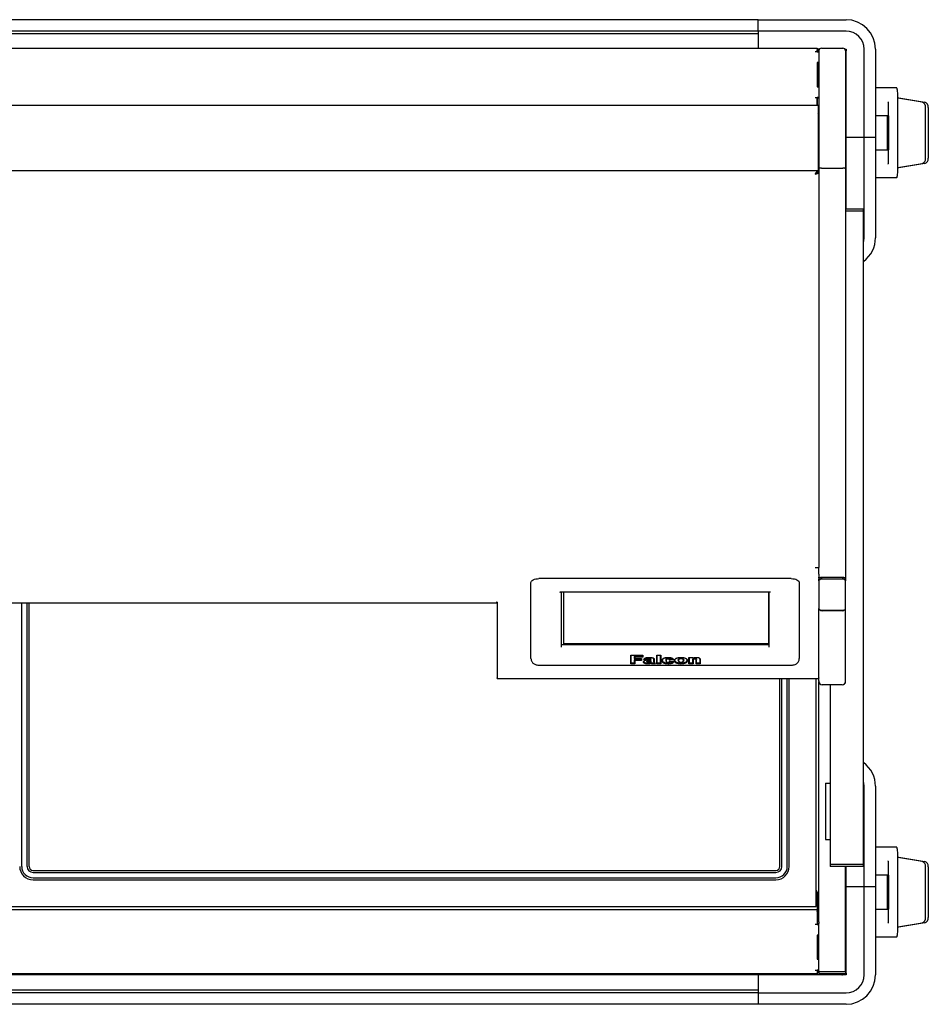
# Model space of a CAD drawing. Units: millimetres. Extents: x 527 to 1866, y 484 to 1218.
# Drawn here: x 1189 to 1866, y 484 to 1218 of the extents above; entities that cross this region are included whole.
import ezdxf

# ---------------------------------------------------------------- set-up
doc = ezdxf.new("R2010")
doc.units = ezdxf.units.MM

msp = doc.modelspace()

# ---------------------------------------------------------------- linework, layer by layer
at = {"color": 7, "linetype": 'Continuous', "lineweight": 25}
for p, q in [((1739.57, 1218.22), (614.57, 1218.22)), ((1739.57, 1209.72), (1739.57, 1218.22)), ((1739.57, 1218.22), (1805.07, 1218.22)), ((1739.57, 1209.72), (614.57, 1209.72)), ((1739.57, 1207.72), (614.57, 1207.72)), ((1739.57, 1207.62), (614.57, 1207.62)), ((1739.57, 1209.72), (1739.57, 1207.72)), ((1805.07, 1209.72), (1739.57, 1209.72)), ((1739.57, 1209.72), (1739.57, 1197.02)), ((1739.57, 1207.62), (1739.57, 1197.02)), ((570.07, 1197.02), (1783.47, 1197.02)), ((1783.47, 1197.02), (1783.47, 1194.32)), ((1786.77, 1197.02), (1802.77, 1197.02)), ((1783.47, 1194.32), (1782.07, 1194.32)), ((1783.47, 1194.32), (1784.77, 1194.32)), ((1784.77, 1195.82), (1783.57, 1195.82)), ((1783.57, 1194.92), (1783.57, 1195.82)), ((1784.77, 1194.92), (1783.57, 1194.92)), ((1783.57, 1194.32), (1783.57, 1194.92)), ((1785.17, 1196.22), (1783.99, 1196.22)), ((1784.77, 1195.02), (1784.77, 1107.09)), ((1804.37, 1196.22), (1805.07, 1196.22)), ((1804.77, 1195.02), (1804.77, 1107.09)), ((1805.07, 1194.95), (1804.77, 1194.95)), ((1805.07, 1196.22), (1805.07, 1194.95)), ((1805.07, 1077.02), (1805.07, 1194.95)), ((1818.57, 1130.72), (1818.57, 1196.22)), ((1827.07, 1196.22), (1827.07, 1130.72)), ((1784.26, 1186.28), (1783.65, 1186.28)), ((1783.65, 1186.28), (1783.65, 1168.28)), ((1784.26, 1168.28), (1784.26, 1186.28)), ((1783.65, 1168.28), (1784.26, 1168.28)), ((1842.82, 1167.35), (1827.07, 1167.35)), ((1782.07, 1160.23), (1783.47, 1160.23)), ((1783.47, 1160.23), (1783.47, 1158.32)), ((1784.77, 1160.23), (1783.47, 1160.23)), ((1783.57, 1159.63), (1783.57, 1160.23)), ((1843.66, 1106.35), (1843.66, 1161.35)), ((1843.66, 1159.85), (1844.42, 1159.85)), ((1844.42, 1159.85), (1863.79, 1156.76)), ((569.27, 1154.52), (1784.27, 1154.52)), ((1783.47, 1158.32), (1783.47, 1154.52)), ((1784.77, 1159.63), (1783.57, 1159.63)), ((1783.57, 1159.17), (1783.57, 1159.63)), ((1783.57, 1154.52), (1783.57, 1159.17)), ((1784.27, 1154.52), (1784.27, 1148.52)), ((1784.27, 1154.52), (1784.77, 1154.52)), ((1836.39, 1156.59), (1836.39, 1146.6)), ((1861.74, 1156.76), (1843.66, 1159.64)), ((1864.33, 1114.91), (1864.33, 1152.79)), ((1866.37, 1152.79), (1866.37, 1114.91)), ((1784.27, 1148.52), (1784.27, 1111.13)), ((1784.27, 1148.52), (1784.77, 1148.52)), ((1784.27, 1147.8), (1784.77, 1148.49)), ((1836.39, 1146.6), (1827.07, 1146.6)), ((1835.62, 1146.35), (1835.62, 1121.35)), ((1835.62, 1146.35), (1836.31, 1146.35)), ((1836.31, 1145.85), (1835.62, 1145.85)), ((1836.31, 1121.1), (1836.31, 1146.6)), ((1836.39, 1146.6), (1836.73, 1146.6)), ((1836.73, 1146.6), (1836.73, 1121.1)), ((1784.27, 1145.02), (1784.77, 1145.02)), ((1805.07, 1130.72), (1818.57, 1130.72)), ((1818.57, 1055.72), (1818.57, 1130.72)), ((1818.57, 1130.72), (1827.07, 1130.72)), ((1827.07, 1130.72), (1827.07, 1055.72)), ((1827.07, 1121.1), (1836.39, 1121.1)), ((1836.31, 1121.85), (1835.62, 1121.85)), ((1835.62, 1121.35), (1836.31, 1121.35)), ((1836.39, 1121.1), (1836.39, 1111.1)), ((1836.73, 1121.1), (1836.39, 1121.1)), ((1784.27, 1111.13), (1784.27, 1105.89)), ((1843.66, 1108.05), (1861.74, 1110.93)), ((1863.79, 1110.93), (1844.42, 1107.85)), ((568.77, 1105.89), (1784.77, 1105.89)), ((1783.57, 1104.19), (1784.77, 1104.19)), ((1784.77, 1107.09), (1784.77, 809.9)), ((1784.77, 1105.89), (1784.77, 1104.69)), ((1786.77, 1107.62), (1802.77, 1107.62)), ((1804.77, 1107.09), (1804.77, 801.26)), ((1844.42, 1107.85), (1843.66, 1107.85)), ((1842.82, 1100.35), (1827.07, 1100.35)), ((1818.21, 1077.02), (1804.77, 1077.02)), ((1818.21, 1075.52), (1804.77, 1075.52)), ((1818.21, 1075.52), (1818.21, 1077.02)), ((1818.21, 588.52), (1818.21, 1075.52)), ((1782.07, 809.9), (1784.77, 809.9)), ((1784.77, 804.98), (1784.77, 809.9)), ((1764.27, 801.58), (1576.27, 801.58)), ((1760.77, 801.58), (1579.77, 801.58)), ((1784.77, 804.98), (1784.77, 802.65)), ((1784.77, 802.27), (1784.77, 802.65)), ((1784.77, 802.27), (1784.77, 801.26)), ((1784.77, 801.26), (1784.77, 801.17)), ((1784.77, 799.87), (1784.77, 801.17)), ((1787.02, 802.42), (1786.77, 802.42)), ((1802.27, 802.42), (1787.27, 802.42)), ((1802.27, 801.12), (1787.27, 801.12)), ((1802.77, 802.42), (1802.51, 802.42)), ((1804.77, 801.26), (1804.77, 801.17)), ((1804.77, 801.17), (1804.77, 799.87)), ((1570.27, 797.28), (1570.27, 798.58)), ((1570.27, 742.03), (1570.27, 797.28)), ((1770.27, 798.58), (1770.27, 797.28)), ((1770.27, 797.28), (1770.27, 742.03)), ((1784.77, 799.87), (1784.77, 779.27)), ((1804.77, 779.27), (1804.77, 799.87)), ((1592.77, 791.75), (1592.77, 750.53)), ((1593.27, 791.78), (1747.27, 791.78)), ((1594.47, 791.78), (1594.47, 753.03)), ((1747.47, 753.03), (1747.47, 791.77)), ((1747.77, 750.53), (1747.77, 791.75)), ((568.77, 783.46), (1544.53, 783.46)), ((1190.77, 587.02), (1190.77, 783.46)), ((1194.77, 587.02), (1194.77, 783.46)), ((1196.27, 587.02), (1196.27, 783.46)), ((1545.13, 784.12), (1544.53, 784.12)), ((1544.53, 784.12), (1544.53, 783.82)), ((1544.53, 783.82), (1544.53, 783.46)), ((1545.13, 784.12), (1545.13, 727.57)), ((1784.77, 727.57), (1784.77, 779.27)), ((1804.77, 725.27), (1804.77, 779.27)), ((1787.27, 778.02), (1802.27, 778.02)), ((1802.27, 777.59), (1787.27, 777.59)), ((1593.27, 752.53), (1747.27, 752.53)), ((1594.47, 753.11), (1747.47, 753.11)), ((1594.47, 753.03), (1747.47, 753.03)), ((1644.6, 744.39), (1653.55, 744.39)), ((1644.6, 737.99), (1644.6, 744.39)), ((1645, 738.54), (1645, 744.39)), ((1653.15, 743.54), (1647.31, 743.54)), ((1647.31, 743.54), (1647.31, 742.08)), ((1647.71, 742.99), (1647.31, 743.54)), ((1647.71, 741.93), (1647.31, 742.08)), ((1647.71, 742.99), (1647.71, 741.93)), ((1653.55, 742.99), (1647.71, 742.99)), ((1647.71, 741.93), (1652.78, 741.93)), ((1652.38, 741.93), (1652.38, 741.08)), ((1652.78, 741.93), (1652.78, 740.53)), ((1653.15, 744.39), (1653.15, 743.54)), ((1653.15, 743.54), (1653.55, 742.99)), ((1653.55, 744.39), (1653.55, 742.99)), ((1654.31, 741.3), (1654.69, 741.68)), ((1656.69, 741.61), (1654.69, 741.77)), ((1654.69, 741.68), (1656.69, 741.53)), ((1656.69, 741.61), (1656.69, 741.53)), ((1656.89, 741.1), (1656.69, 741.53)), ((1658.13, 742.15), (1658.13, 742.07)), ((1659.32, 741.22), (1659.62, 741.48)), ((1659.62, 741.37), (1659.32, 741.21)), ((1659.62, 741.57), (1659.62, 741.48)), ((1659.62, 741.48), (1659.62, 741.37)), ((1663.98, 737.99), (1663.98, 744.39)), ((1663.98, 744.39), (1667.09, 744.39)), ((1664.38, 738.54), (1664.38, 744.39)), ((1666.69, 744.39), (1666.69, 738.54)), ((1667.09, 744.39), (1667.09, 737.99)), ((1673.6, 740.89), (1673.92, 741.46)), ((1676.23, 741.61), (1673.92, 741.46)), ((1675.86, 742.06), (1676.23, 741.61)), ((1676.75, 741.1), (1676.23, 741.61)), ((1677.22, 740.45), (1677.59, 741.39)), ((1680.12, 742.67), (1682.07, 742.85)), ((1682.08, 742.15), (1682.08, 741.81)), ((1687.98, 742.78), (1691.09, 742.78)), ((1687.98, 737.99), (1687.98, 742.78)), ((1688.38, 738.54), (1688.38, 742.78)), ((1690.69, 742.78), (1690.69, 742.29)), ((1691.09, 742.45), (1690.69, 742.29)), ((1691.09, 742.78), (1691.09, 742.45)), ((1576.27, 737.03), (1764.27, 737.03)), ((1645, 738.54), (1644.6, 737.99)), ((1647.71, 737.99), (1644.6, 737.99)), ((1647.31, 738.54), (1645, 738.54)), ((1652.38, 741.08), (1647.31, 741.08)), ((1647.31, 741.08), (1647.31, 738.54)), ((1647.71, 740.53), (1647.31, 741.08)), ((1647.31, 738.54), (1647.71, 737.99)), ((1647.71, 740.53), (1647.71, 737.99)), ((1652.78, 740.53), (1647.71, 740.53)), ((1652.78, 740.53), (1652.38, 741.08)), ((1656.89, 741.1), (1654.31, 741.3)), ((1656.69, 739.87), (1656.69, 739.78)), ((1657.12, 740.26), (1657.12, 740.17)), ((1657.25, 738.46), (1657.25, 738.37)), ((1657.39, 740.97), (1659.32, 741.21)), ((1659.24, 739.56), (1659.32, 740.05)), ((1659.32, 741.21), (1659.32, 741.22)), ((1659.62, 740.53), (1659.32, 740.07)), ((1659.32, 740.05), (1659.32, 740.07)), ((1659.53, 739.78), (1659.34, 739.58)), ((1659.62, 740.31), (1659.53, 739.78)), ((1659.62, 740.61), (1659.62, 740.53)), ((1659.62, 740.53), (1659.62, 740.31)), ((1660.02, 738.04), (1659.77, 738.43)), ((1659.93, 739.05), (1659.93, 738.96)), ((1659.93, 738.96), (1660.01, 738.82)), ((1660.01, 738.82), (1660.23, 738.45)), ((1660.23, 738.45), (1660.02, 738.04)), ((1663.05, 738.04), (1660.02, 738.04)), ((1662.54, 738.54), (1660.23, 738.54)), ((1660.23, 738.54), (1660.23, 738.45)), ((1660.23, 738.45), (1662.54, 738.45)), ((1661.92, 739.88), (1661.92, 741.23)), ((1662.22, 740.97), (1662.22, 739.63)), ((1662.54, 738.45), (1663.05, 738.04)), ((1664.38, 738.54), (1663.98, 737.99)), ((1667.09, 737.99), (1663.98, 737.99)), ((1666.69, 738.54), (1664.38, 738.54)), ((1666.69, 738.54), (1667.09, 737.99)), ((1676.75, 741.1), (1673.6, 740.89)), ((1673.75, 740.03), (1676.88, 739.82)), ((1683.39, 739.51), (1683.72, 739.74)), ((1686.54, 740.74), (1686.94, 740.39)), ((1688.38, 738.54), (1687.98, 737.99)), ((1691.09, 737.99), (1687.98, 737.99)), ((1690.69, 738.54), (1688.38, 738.54)), ((1690.69, 740.53), (1690.69, 738.54)), ((1690.69, 738.54), (1691.09, 737.99)), ((1691.09, 740.19), (1691.09, 737.99)), ((1693.37, 737.99), (1693.37, 740.44)), ((1693.37, 737.99), (1693.77, 738.54)), ((1696.48, 737.99), (1693.37, 737.99)), ((1693.77, 738.54), (1693.77, 740.79)), ((1696.08, 738.54), (1693.77, 738.54)), ((1696.08, 741.25), (1696.08, 738.54)), ((1696.48, 737.99), (1696.08, 738.54)), ((1696.48, 740.9), (1696.48, 737.99)), ((1545.13, 727.21), (1545.13, 727.57)), ((1545.13, 727.21), (1784.77, 727.21)), ((1755.77, 587.02), (1755.77, 727.21)), ((1757.27, 587.02), (1757.27, 727.21)), ((1761.27, 587.02), (1761.27, 727.21)), ((1762.77, 587.02), (1762.77, 727.21)), ((1782.77, 557.02), (1782.77, 727.21)), ((1784.77, 727.57), (1784.77, 727.27)), ((1784.77, 725.27), (1784.77, 727.27)), ((1784.77, 725.27), (1784.77, 724.89)), ((1784.77, 545.74), (1784.77, 724.89)), ((1802.27, 722.39), (1787.27, 722.39)), ((1793.21, 722.39), (1793.21, 588.52)), ((1804.77, 724.89), (1804.77, 725.27)), ((1789.77, 649.02), (1789.77, 607.02)), ((1789.77, 649.02), (1790.49, 649.02)), ((1790.49, 649.02), (1793.21, 649.02)), ((1818.57, 571.72), (1818.57, 646.72)), ((1827.07, 646.72), (1827.07, 571.72)), ((1789.77, 607.02), (1790.49, 607.02)), ((1790.49, 607.02), (1793.21, 607.02)), ((1842.82, 601.35), (1827.07, 601.35)), ((1843.66, 540.35), (1843.66, 595.35)), ((1793.21, 588.52), (1793.21, 587.02)), ((1818.21, 588.52), (1793.21, 588.52)), ((1818.21, 587.02), (1818.21, 588.52)), ((1836.39, 590.59), (1836.39, 580.6)), ((1843.66, 593.85), (1844.42, 593.85)), ((1861.74, 590.76), (1843.66, 593.64)), ((1844.42, 593.85), (1863.79, 590.76)), ((1199.27, 584.02), (1752.77, 584.02)), ((1199.27, 582.52), (1752.77, 582.52)), ((1818.21, 587.02), (1793.21, 587.02)), ((1804.77, 508.52), (1804.77, 587.02)), ((1805.07, 507.49), (1805.07, 587.02)), ((1836.39, 580.6), (1827.07, 580.6)), ((1835.62, 580.35), (1835.62, 555.35)), ((1835.62, 580.35), (1836.31, 580.35)), ((1836.31, 555.1), (1836.31, 580.6)), ((1836.39, 580.6), (1836.73, 580.6)), ((1836.73, 580.6), (1836.73, 555.1)), ((1864.33, 548.91), (1864.33, 586.79)), ((1866.37, 586.79), (1866.37, 548.91)), ((1199.27, 578.52), (1752.77, 578.52)), ((1199.27, 577.02), (1752.77, 577.02)), ((1836.31, 579.85), (1835.62, 579.85)), ((1783.47, 567.82), (1783.47, 556.52)), ((1818.57, 571.72), (1805.07, 571.72)), ((1827.07, 571.72), (1818.57, 571.72)), ((1818.57, 506.22), (1818.57, 571.72)), ((1827.07, 571.72), (1827.07, 506.22)), ((1784.77, 559.02), (1783.47, 559.02)), ((570.07, 555.02), (1783.47, 555.02)), ((570.77, 557.02), (1782.77, 557.02)), ((1783.47, 556.52), (1783.47, 555.02)), ((1783.47, 555.02), (1783.47, 554.23)), ((1783.47, 554.23), (1783.47, 545.72)), ((1783.57, 553.83), (1784.77, 553.83)), ((1783.57, 553.39), (1783.57, 553.83)), ((1783.57, 553.39), (1783.57, 544.87)), ((1827.07, 555.1), (1836.39, 555.1)), ((1836.31, 555.85), (1835.62, 555.85)), ((1835.62, 555.35), (1836.31, 555.35)), ((1836.39, 555.1), (1836.39, 545.1)), ((1836.73, 555.1), (1836.39, 555.1)), ((1783.47, 543.81), (1782.07, 543.81)), ((1783.47, 545.72), (1783.47, 543.81)), ((1783.47, 543.81), (1784.77, 543.81)), ((1783.57, 544.87), (1783.57, 544.41)), ((1784.77, 544.41), (1783.57, 544.41)), ((1783.57, 544.41), (1783.57, 543.81)), ((1784.77, 545.74), (1784.77, 544.87)), ((1784.77, 544.87), (1784.77, 544.41)), ((1784.77, 509.12), (1784.77, 544.41)), ((1843.66, 542.05), (1861.74, 544.93)), ((1863.79, 544.93), (1844.42, 541.85)), ((1844.42, 541.85), (1843.66, 541.85)), ((1783.65, 535.77), (1783.65, 517.77)), ((1784.26, 535.77), (1783.65, 535.77)), ((1784.26, 517.77), (1784.26, 535.77)), ((1842.82, 534.35), (1827.07, 534.35)), ((1783.65, 517.77), (1784.26, 517.77)), ((1783.47, 507.02), (570.07, 507.02)), ((1782.07, 509.72), (1783.47, 509.72)), ((1783.47, 509.72), (1783.47, 507.02)), ((1784.77, 509.72), (1783.47, 509.72)), ((1783.57, 509.72), (1783.57, 509.12)), ((1784.77, 509.12), (1783.57, 509.12)), ((1783.57, 509.12), (1783.57, 508.22)), ((1784.77, 508.22), (1783.57, 508.22)), ((1784.77, 509.12), (1784.77, 508.24)), ((1787.27, 508.52), (1784.77, 508.52)), ((1784.77, 508.24), (1784.77, 507.02)), ((1787.27, 507.02), (1784.77, 507.02)), ((1802.27, 508.52), (1787.27, 508.52)), ((1802.27, 507.02), (1787.27, 507.02)), ((1804.77, 508.52), (1802.27, 508.52)), ((1804.77, 507.02), (1802.27, 507.02)), ((1803.8, 506.22), (1803.8, 506.86)), ((1804.77, 508.52), (1804.77, 507.02)), ((1805.07, 507.49), (1804.77, 507.49)), ((1805.07, 507.49), (1805.07, 506.22)), ((1802.07, 506.22), (1142.57, 506.22)), ((1739.57, 506.22), (1739.57, 494.82)), ((1739.57, 506.22), (1739.57, 492.72)), ((1803.8, 506.22), (1802.07, 506.22)), ((1805.07, 506.22), (1803.8, 506.22)), ((1739.57, 494.82), (614.57, 494.82)), ((1739.57, 494.72), (614.57, 494.72)), ((1739.57, 492.72), (614.57, 492.72)), ((1739.57, 494.72), (1739.57, 492.72)), ((1739.57, 492.72), (1739.57, 484.22)), ((1739.57, 492.72), (1805.07, 492.72)), ((1739.57, 484.22), (614.57, 484.22)), ((1805.07, 484.22), (1739.57, 484.22))]:
    msp.add_line(p, q, dxfattribs=at)
at = {"color": 7, "linetype": 'Continuous', "lineweight": 25, "flags": 128}
for points in [[(1783.57, 1194.32), (1783.54, 1194.62), (1783.47, 1194.86)], [(1843.66, 1161.35), (1843.65, 1162.52), (1843.6, 1163.64), (1843.52, 1164.68), (1843.42, 1165.59), (1843.29, 1166.34), (1843.15, 1166.89), (1842.99, 1167.23), (1842.82, 1167.35)], [(1842.82, 1100.35), (1842.99, 1100.46), (1843.15, 1100.8), (1843.29, 1101.36), (1843.42, 1102.1), (1843.52, 1103.01), (1843.6, 1104.05), (1843.65, 1105.18), (1843.66, 1106.35)], [(1818.21, 1052.64), (1818.36, 1053.38), (1818.57, 1055.72)], [(1570.27, 798.58), (1570.38, 799.16), (1570.73, 799.73), (1571.28, 800.25), (1572.03, 800.7), (1572.94, 801.07), (1573.97, 801.35), (1575.1, 801.52), (1576.27, 801.58)], [(1764.27, 801.58), (1765.44, 801.52), (1766.57, 801.35), (1767.6, 801.07), (1768.51, 800.7), (1769.26, 800.25), (1769.81, 799.73), (1770.15, 799.16), (1770.27, 798.58)], [(1784.77, 801.17), (1784.82, 801.42), (1784.96, 801.65), (1785.19, 801.87), (1785.5, 802.06), (1785.88, 802.21), (1786.31, 802.33), (1786.78, 802.4), (1787.27, 802.42)], [(1787.27, 801.12), (1786.78, 801.1), (1786.31, 801.03), (1785.88, 800.91), (1785.5, 800.76), (1785.19, 800.57), (1784.96, 800.35), (1784.82, 800.12), (1784.77, 799.87)], [(1802.27, 802.42), (1802.76, 802.4), (1803.23, 802.33), (1803.66, 802.21), (1804.04, 802.06), (1804.35, 801.87), (1804.58, 801.65), (1804.72, 801.42), (1804.77, 801.17)], [(1804.77, 799.87), (1804.72, 800.12), (1804.58, 800.35), (1804.35, 800.57), (1804.04, 800.76), (1803.66, 800.91), (1803.23, 801.03), (1802.76, 801.1), (1802.27, 801.12)], [(1784.77, 779.27), (1784.82, 779.03), (1784.96, 778.79), (1785.19, 778.58), (1785.5, 778.39), (1785.88, 778.23), (1786.31, 778.12), (1786.78, 778.05), (1787.27, 778.02)], [(1802.27, 778.02), (1802.76, 778.05), (1803.23, 778.12), (1803.66, 778.23), (1804.04, 778.39), (1804.35, 778.58), (1804.58, 778.79), (1804.72, 779.03), (1804.77, 779.27)], [(1592.77, 752.78), (1592.78, 752.73), (1592.81, 752.69), (1592.85, 752.64), (1592.92, 752.6), (1592.99, 752.57), (1593.08, 752.55), (1593.17, 752.54), (1593.27, 752.53)], [(1747.27, 752.53), (1747.37, 752.54), (1747.46, 752.55), (1747.55, 752.57), (1747.62, 752.6), (1747.68, 752.64), (1747.73, 752.69), (1747.76, 752.73), (1747.77, 752.78)], [(1658.13, 741.66), (1658.13, 741.86), (1658.13, 742.07)], [(1654.38, 739.69), (1654.23, 739.56), (1654.08, 739.43)], [(1659.09, 739.41), (1659.22, 739.49), (1659.34, 739.58)], [(1667.98, 740.38), (1668.18, 740.55), (1668.38, 740.73)], [(1680.3, 741.26), (1680.31, 740.78), (1680.31, 740.66), (1680.32, 740.63), (1680.32, 740.62), (1680.32, 740.62), (1680.32, 740.62), (1680.32, 740.62), (1680.32, 740.61), (1680.32, 740.61), (1680.32, 740.61), (1680.39, 739.98), (1680.58, 739.67), (1680.94, 739.41), (1681.46, 739.22), (1682.08, 739.16)], [(1818.57, 646.72), (1818.36, 649.07), (1818.21, 649.81)], [(1843.66, 595.35), (1843.65, 596.52), (1843.6, 597.64), (1843.52, 598.68), (1843.42, 599.59), (1843.29, 600.34), (1843.15, 600.89), (1842.99, 601.23), (1842.82, 601.35)], [(1842.82, 534.35), (1842.99, 534.46), (1843.15, 534.8), (1843.29, 535.36), (1843.42, 536.1), (1843.52, 537.01), (1843.6, 538.05), (1843.65, 539.18), (1843.66, 540.35)], [(1783.47, 509.18), (1783.54, 509.43), (1783.57, 509.72)]]:
    msp.add_lwpolyline(points, dxfattribs=at)
at = {"color": 7, "linetype": 'Continuous', "lineweight": 25}
for centre, radius, start, end in [((1805.07, 1196.22), 22, 0, 90), ((1805.07, 1196.22), 13.5, 0, 90), ((1782.07, 1194.32), 2.7, 33.74899, 58.76707), ((1786.77, 1195.02), 2, 90, 180), ((1802.77, 1195.02), 2, 0, 90), ((1860.59, 1153.18), 3.76, 354.00473, 72.1581), ((1862.63, 1153.18), 3.76, 354.00473, 72.1581), ((1860.59, 1114.52), 3.76, 287.84178, 5.99381), ((1862.63, 1114.52), 3.76, 287.84178, 5.99381), ((1805.07, 1055.72), 22, 306.68551, 0), ((1787.27, 724.89), 2.5, 180, 270), ((1802.27, 724.89), 2.5, 270, 0), ((1805.07, 646.72), 22, 0, 53.31449), ((1860.59, 587.18), 3.76, 354.00333, 72.16108), ((1862.63, 587.18), 3.76, 354.00333, 72.16108), ((1199.27, 587.02), 10, 180, 270), ((1199.27, 587.02), 8.5, 180, 270), ((1199.27, 587.02), 4.5, 180, 270), ((1199.27, 587.02), 3, 180, 270), ((1752.77, 587.02), 3, 270, 0), ((1752.77, 587.02), 10, 270, 0), ((1752.77, 587.02), 8.5, 270, 0), ((1752.77, 587.02), 4.5, 270, 0), ((1781.47, 567.82), 2, 0, 49.4584), ((1860.59, 548.52), 3.76, 287.84178, 5.99381), ((1862.63, 548.52), 3.76, 287.84178, 5.99381), ((1782.07, 509.72), 2.7, 301.23293, 326.25101), ((1805.07, 506.22), 22, 270, 0), ((1805.07, 506.22), 13.5, 270, 360)]:
    msp.add_arc(centre, radius, start, end, dxfattribs=at)
for centre, major_axis, ratio, start_param, end_param in [((1786.77, 1107.09), (2, 0), 0.267949, 1.570796, 3.141593), ((1786.77, 1107.09), (2, 0), 0.267949, 1.570796, 3.141593), ((1802.77, 1107.09), (2, 0), 0.267949, 0, 1.570796), ((1802.77, 1107.09), (2, 0), 0.267949, 0, 1.570796), ((1786.77, 801.26), (2, 0), 0.57735, 1.570796, 3.141593), ((1802.77, 801.26), (2, 0), 0.57735, 0, 1.570796), ((1787.27, 780.48), (0, 2.89), 0.866025, 2.397118, 3.141593), ((1802.27, 780.48), (0, 2.89), 0.866025, 3.141593, 3.886068), ((1787.27, 725.27), (0, 2.89), 0.866025, 1.570796, 3.141593), ((1802.27, 725.27), (0, 2.89), 0.866025, 3.141593, 4.712389)]:
    msp.add_ellipse(centre, major_axis=major_axis, ratio=ratio, start_param=start_param, end_param=end_param, dxfattribs=at)
for points, knots in [([(1804.77, 1194.53), (1804.88, 1194.63), (1805.05, 1194.77), (1805.06, 1194.91), (1805.07, 1194.95)], [0, 0, 0, 0, 0.683171, 1, 1, 1, 1]), ([(1836.28, 1157.1), (1836.31, 1157.02), (1836.38, 1156.86), (1836.39, 1156.68), (1836.39, 1156.59)], [0, 0, 0, 0, 0.489229, 1, 1, 1, 1]), ([(1836.39, 1111.1), (1836.39, 1111.01), (1836.38, 1110.84), (1836.31, 1110.68), (1836.28, 1110.6)], [0, 0, 0, 0, 0.510115, 1, 1, 1, 1]), ([(1784.77, 1105.89), (1784.54, 1105.85), (1784.09, 1105.77), (1783.42, 1105.15), (1782.74, 1104.25), (1782.29, 1103.55), (1782.07, 1103.19)], [0, 0, 0, 0, 0.249993, 0.5, 0.750007, 1, 1, 1, 1]), ([(1784.77, 1104.69), (1784.54, 1104.67), (1784.09, 1104.62), (1783.42, 1104.28), (1782.74, 1103.78), (1782.29, 1103.39), (1782.07, 1103.19)], [0, 0, 0, 0, 0.249998, 0.500002, 0.750006, 1, 1, 1, 1]), ([(1782.07, 1103.19), (1782.38, 1103.27), (1783, 1103.41), (1783.83, 1103.63), (1784.44, 1103.85), (1784.73, 1104.04), (1784.76, 1104.15), (1784.77, 1104.19)], [0, 0, 0, 0, 0.220591, 0.441207, 0.661835, 0.882451, 1, 1, 1, 1]), ([(1782.07, 1103.19), (1782.26, 1103.27), (1782.64, 1103.43), (1783.11, 1103.67), (1783.45, 1103.9), (1783.56, 1104.08), (1783.57, 1104.17), (1783.57, 1104.19)], [0, 0, 0, 0, 0.243651, 0.477084, 0.71051, 0.943935, 1, 1, 1, 1]), ([(1591.88, 791.55), (1591.88, 791.55), (1591.87, 791.54), (1592.02, 791.61), (1592.32, 791.69), (1592.75, 791.76), (1593.09, 791.77), (1593.27, 791.78)], [0, 0, 0, 0, 0.120265, 0.323451, 0.526726, 0.74904, 1, 1, 1, 1]), ([(1747.27, 791.78), (1747.38, 791.78), (1747.69, 791.77), (1748.12, 791.71), (1748.46, 791.63), (1748.65, 791.55), (1748.65, 791.55), (1748.65, 791.55)], [0, 0, 0, 0, 0.160145, 0.421537, 0.638258, 0.839988, 1, 1, 1, 1]), ([(1570.27, 742.03), (1570.3, 741.64), (1570.35, 740.89), (1570.78, 739.85), (1571.39, 738.97), (1572.17, 738.26), (1573.09, 737.69), (1574.18, 737.28), (1575.27, 737.06), (1575.98, 737.04), (1576.27, 737.03)], [0, 0, 0, 0, 0.132725, 0.259701, 0.380776, 0.500588, 0.624245, 0.75759, 0.903738, 1, 1, 1, 1]), ([(1654.31, 741.3), (1654.44, 741.52), (1654.64, 741.86), (1655.17, 742.25), (1655.68, 742.49), (1656.3, 742.65), (1657.2, 742.78), (1657.89, 742.79), (1658.36, 742.8)], [0, 0, 0, 0, 0.2507216, 0.3759189, 0.5004287, 0.6256019, 0.7496932, 1, 1, 1, 1]), ([(1655.25, 742.28), (1655.22, 742.27), (1654.94, 742.1), (1654.81, 741.88), (1654.69, 741.68)], [0, 0, 0, 0, 0.093686, 1, 1, 1, 1]), ([(1658.13, 742.15), (1657.95, 742.15), (1657.58, 742.14), (1656.98, 741.98), (1656.8, 741.75), (1656.69, 741.61)], [0, 0, 0, 0, 0.28124, 0.56057, 1, 1, 1, 1]), ([(1656.69, 741.53), (1656.75, 741.6), (1656.86, 741.76), (1657.12, 741.92), (1657.41, 742), (1657.72, 742.06), (1657.97, 742.06), (1658.13, 742.07)], [0, 0, 0, 0, 0.250268, 0.499519, 0.624691, 0.749954, 1, 1, 1, 1]), ([(1658.13, 741.66), (1657.98, 741.65), (1657.75, 741.65), (1657.46, 741.59), (1657.1, 741.44), (1656.98, 741.25), (1656.89, 741.1)], [0, 0, 0, 0, 0.248789, 0.373573, 0.499572, 1, 1, 1, 1]), ([(1659.62, 741.57), (1659.61, 741.64), (1659.6, 741.77), (1659.44, 741.97), (1658.93, 742.15), (1658.46, 742.15), (1658.13, 742.15)], [0, 0, 0, 0, 0.187542, 0.374292, 0.560018, 1, 1, 1, 1]), ([(1658.13, 742.07), (1658.31, 742.06), (1658.68, 742.06), (1659.14, 742), (1659.42, 741.88), (1659.59, 741.71), (1659.61, 741.58), (1659.62, 741.48)], [0, 0, 0, 0, 0.250625, 0.499954, 0.624812, 0.750051, 1, 1, 1, 1]), ([(1659.32, 741.22), (1659.31, 741.29), (1659.3, 741.4), (1659.19, 741.52), (1659.08, 741.57), (1658.89, 741.62), (1658.56, 741.65), (1658.28, 741.65), (1658.13, 741.66)], [0, 0, 0, 0, 0.248382, 0.373922, 0.436538, 0.499572, 0.749222, 1, 1, 1, 1]), ([(1658.36, 742.8), (1658.88, 742.8), (1659.67, 742.79), (1660.67, 742.64), (1661.34, 742.43), (1661.89, 742.14), (1662.21, 741.63), (1662.22, 741.23), (1662.22, 740.97)], [0, 0, 0, 0, 0.249732, 0.374744, 0.499518, 0.624156, 0.749309, 1, 1, 1, 1]), ([(1661.92, 741.23), (1661.91, 741.47), (1661.88, 741.83), (1661.72, 742.23), (1661.51, 742.34), (1661.47, 742.37)], [0, 0, 0, 0, 0.613861, 0.919756, 1, 1, 1, 1]), ([(1667.98, 740.38), (1668.02, 740.69), (1668.08, 741.17), (1668.55, 741.76), (1669.08, 742.15), (1669.78, 742.47), (1670.89, 742.78), (1671.84, 742.83), (1672.47, 742.85)], [0, 0, 0, 0, 0.249962, 0.375059, 0.500351, 0.625453, 0.75073, 1, 1, 1, 1]), ([(1668.38, 740.73), (1668.42, 741.01), (1668.48, 741.45), (1668.83, 741.94), (1669.1, 742.13), (1669.2, 742.2)], [0, 0, 0, 0, 0.5554281, 0.8336011, 1, 1, 1, 1]), ([(1672.45, 742.15), (1672.3, 742.15), (1672, 742.14), (1671.57, 742.04), (1671.22, 741.89), (1670.89, 741.63), (1670.72, 741.25), (1670.7, 740.95), (1670.69, 740.79)], [0, 0, 0, 0, 0.124989, 0.249877, 0.374806, 0.499745, 0.74956, 1, 1, 1, 1]), ([(1672.45, 741.61), (1672.32, 741.6), (1672.07, 741.59), (1671.72, 741.5), (1671.46, 741.37), (1671.12, 741.02), (1671.1, 740.7), (1671.09, 740.45)], [0, 0, 0, 0, 0.1257758, 0.2507672, 0.3756771, 0.5005823, 1, 1, 1, 1]), ([(1673.92, 741.46), (1673.89, 741.55), (1673.81, 741.73), (1673.55, 741.94), (1673.26, 742.05), (1672.92, 742.14), (1672.64, 742.15), (1672.45, 742.15)], [0, 0, 0, 0, 0.250306, 0.499731, 0.62501, 0.750271, 1, 1, 1, 1]), ([(1672.45, 741.61), (1672.45, 741.7), (1672.45, 741.88), (1672.45, 742.06), (1672.45, 742.15)], [0, 0, 0, 0, 0.499973, 1, 1, 1, 1]), ([(1673.6, 740.89), (1673.56, 741.07), (1673.5, 741.28), (1673.17, 741.49), (1672.96, 741.56), (1672.71, 741.6), (1672.54, 741.6), (1672.45, 741.61)], [0, 0, 0, 0, 0.498911, 0.624498, 0.749274, 0.874197, 1, 1, 1, 1]), ([(1672.47, 742.85), (1672.98, 742.84), (1673.74, 742.82), (1674.69, 742.63), (1675.54, 742.35), (1676.32, 741.83), (1676.61, 741.34), (1676.75, 741.1)], [0, 0, 0, 0, 0.2495539, 0.3744263, 0.4996731, 0.7491104, 1, 1, 1, 1]), ([(1677.59, 741.39), (1677.87, 741.67), (1678.3, 742.08), (1679.28, 742.48), (1679.84, 742.61), (1680.12, 742.67)], [0, 0, 0, 0, 0.499557, 0.749239, 1, 1, 1, 1]), ([(1677.62, 740.79), (1677.69, 741.08), (1677.79, 741.52), (1678.19, 741.95), (1678.42, 742.09), (1678.47, 742.12)], [0, 0, 0, 0, 0.616513, 0.926096, 1, 1, 1, 1]), ([(1682.08, 742.15), (1681.83, 742.14), (1681.33, 742.12), (1680.7, 741.89), (1680.03, 741.46), (1679.97, 741.03), (1679.92, 740.73)], [0, 0, 0, 0, 0.186983, 0.373872, 0.56103, 1, 1, 1, 1]), ([(1682.08, 741.81), (1681.88, 741.8), (1681.47, 741.78), (1680.8, 741.61), (1680.49, 741.39), (1680.3, 741.26)], [0, 0, 0, 0, 0.280527, 0.560791, 1, 1, 1, 1]), ([(1682.07, 742.85), (1682.72, 742.82), (1683.69, 742.78), (1684.84, 742.48), (1685.59, 742.17), (1686.2, 741.79), (1686.8, 741.21), (1686.88, 740.72), (1686.94, 740.39)], [0, 0, 0, 0, 0.2490861, 0.37372, 0.4995088, 0.6249771, 0.7501855, 1, 1, 1, 1]), ([(1684.23, 740.74), (1684.21, 740.92), (1684.18, 741.3), (1683.72, 741.78), (1682.96, 742.1), (1682.38, 742.13), (1682.08, 742.15)], [0, 0, 0, 0, 0.281032, 0.560552, 0.780426, 1, 1, 1, 1]), ([(1683.86, 741.26), (1683.74, 741.34), (1683.52, 741.52), (1682.93, 741.75), (1682.4, 741.78), (1682.08, 741.81)], [0, 0, 0, 0, 0.280874, 0.561694, 1, 1, 1, 1]), ([(1685.7, 742.1), (1685.75, 742.07), (1685.98, 741.93), (1686.4, 741.48), (1686.48, 741.04), (1686.54, 740.74)], [0, 0, 0, 0, 0.07931, 0.386923, 1, 1, 1, 1]), ([(1692.45, 742.15), (1692.27, 742.15), (1691.92, 742.13), (1691.46, 742), (1691.08, 741.81), (1690.82, 741.55), (1690.74, 741.23), (1690.7, 740.88), (1690.69, 740.65), (1690.69, 740.53)], [0, 0, 0, 0, 0.124881, 0.249729, 0.37457, 0.499447, 0.667094, 0.833592, 1, 1, 1, 1]), ([(1692.45, 741.61), (1692.3, 741.6), (1692, 741.59), (1691.62, 741.46), (1691.33, 741.29), (1691.06, 740.86), (1691.08, 740.49), (1691.09, 740.19)], [0, 0, 0, 0, 0.125111, 0.249791, 0.374355, 0.499199, 1, 1, 1, 1]), ([(1691.09, 742.45), (1691.43, 742.57), (1692.11, 742.8), (1692.94, 742.84), (1693.36, 742.85)], [0, 0, 0, 0, 0.49911, 1, 1, 1, 1]), ([(1693.77, 740.79), (1693.79, 741.08), (1693.81, 741.44), (1693.54, 741.85), (1693.26, 742.02), (1692.88, 742.14), (1692.59, 742.15), (1692.45, 742.15)], [0, 0, 0, 0, 0.500581, 0.625526, 0.750331, 0.875113, 1, 1, 1, 1]), ([(1692.45, 742.15), (1692.45, 742.06), (1692.45, 741.88), (1692.45, 741.7), (1692.45, 741.61)], [0, 0, 0, 0, 0.499871, 1, 1, 1, 1]), ([(1693.37, 740.44), (1693.37, 740.68), (1693.37, 740.97), (1693.26, 741.32), (1693.12, 741.45), (1692.95, 741.53), (1692.75, 741.59), (1692.57, 741.6), (1692.45, 741.61)], [0, 0, 0, 0, 0.5009528, 0.6260282, 0.7510236, 0.8131293, 0.87575, 1, 1, 1, 1]), ([(1693.36, 742.85), (1693.83, 742.83), (1694.55, 742.79), (1695.39, 742.55), (1695.9, 742.29), (1696.23, 741.97), (1696.46, 741.5), (1696.47, 741.14), (1696.48, 740.9)], [0, 0, 0, 0, 0.248807, 0.373675, 0.498776, 0.624727, 0.749322, 1, 1, 1, 1]), ([(1695.54, 742.5), (1695.55, 742.49), (1695.71, 742.41), (1695.88, 742.19), (1696.07, 741.78), (1696.07, 741.46), (1696.08, 741.25)], [0, 0, 0, 0, 0.0213148, 0.2657858, 0.5103994, 1, 1, 1, 1]), ([(1764.27, 737.03), (1764.54, 737.04), (1765.3, 737.06), (1766.46, 737.3), (1767.65, 737.79), (1768.64, 738.46), (1769.41, 739.3), (1769.97, 740.29), (1770.23, 741.23), (1770.26, 741.82), (1770.27, 742.03)], [0, 0, 0, 0, 0.092472, 0.254855, 0.403087, 0.53842, 0.668477, 0.797513, 0.926824, 1, 1, 1, 1]), ([(1654.08, 739.43), (1654.13, 739.64), (1654.19, 739.95), (1654.62, 740.31), (1655.2, 740.62), (1656.18, 740.84), (1656.98, 740.93), (1657.39, 740.97)], [0, 0, 0, 0, 0.249497, 0.375242, 0.49989, 0.749157, 1, 1, 1, 1]), ([(1657.26, 737.96), (1656.85, 737.98), (1656.24, 738), (1655.49, 738.16), (1654.99, 738.34), (1654.59, 738.57), (1654.18, 738.92), (1654.12, 739.23), (1654.08, 739.43)], [0, 0, 0, 0, 0.250258, 0.375754, 0.500304, 0.626465, 0.751389, 1, 1, 1, 1]), ([(1654.86, 740.46), (1654.77, 740.39), (1654.47, 740.16), (1654.42, 739.88), (1654.38, 739.69)], [0, 0, 0, 0, 0.299972, 1, 1, 1, 1]), ([(1657.25, 738.46), (1656.84, 738.47), (1656.02, 738.5), (1655.04, 738.83), (1654.47, 739.29), (1654.41, 739.61), (1654.38, 739.77)], [0, 0, 0, 0, 0.280493, 0.559531, 0.779598, 1, 1, 1, 1]), ([(1654.38, 739.69), (1654.42, 739.5), (1654.47, 739.23), (1654.84, 738.91), (1655.21, 738.71), (1655.66, 738.55), (1656.34, 738.4), (1656.89, 738.39), (1657.25, 738.37)], [0, 0, 0, 0, 0.249217, 0.374398, 0.499641, 0.624851, 0.750091, 1, 1, 1, 1]), ([(1657.12, 740.26), (1656.98, 740.2), (1656.74, 740.09), (1656.71, 739.94), (1656.69, 739.87)], [0, 0, 0, 0, 0.5596852, 1, 1, 1, 1]), ([(1656.69, 739.78), (1656.7, 739.82), (1656.71, 739.9), (1656.8, 740.01), (1656.94, 740.1), (1657.06, 740.15), (1657.12, 740.17)], [0, 0, 0, 0, 0.249998, 0.500005, 0.749852, 1, 1, 1, 1]), ([(1656.99, 739.52), (1656.94, 739.57), (1656.84, 739.65), (1656.74, 739.74), (1656.69, 739.78)], [0, 0, 0, 0, 0.4829985, 1, 1, 1, 1]), ([(1656.93, 739.46), (1656.88, 739.49), (1656.72, 739.58), (1656.7, 739.71), (1656.69, 739.78)], [0, 0, 0, 0, 0.351599, 1, 1, 1, 1]), ([(1656.91, 739.45), (1656.95, 739.43), (1657.03, 739.37), (1657.11, 739.31), (1657.15, 739.29)], [0, 0, 0, 0, 0.499897, 1, 1, 1, 1]), ([(1657.29, 739.79), (1657.21, 739.75), (1657.09, 739.7), (1657, 739.6), (1657, 739.55), (1656.99, 739.52)], [0, 0, 0, 0, 0.499108, 0.748023, 1, 1, 1, 1]), ([(1656.99, 739.52), (1657.01, 739.47), (1657.03, 739.35), (1657.22, 739.24), (1657.4, 739.17), (1657.61, 739.12), (1657.78, 739.11), (1657.9, 739.11)], [0, 0, 0, 0, 0.248633, 0.498509, 0.624243, 0.749518, 1, 1, 1, 1]), ([(1659.62, 740.61), (1659.14, 740.56), (1658.29, 740.46), (1657.47, 740.32), (1657.12, 740.26)], [0, 0, 0, 0, 0.5609551, 1, 1, 1, 1]), ([(1657.12, 740.17), (1657.53, 740.24), (1658.35, 740.38), (1659.19, 740.48), (1659.62, 740.53)], [0, 0, 0, 0, 0.499007, 1, 1, 1, 1]), ([(1657.12, 740.17), (1657.13, 740.15), (1657.16, 740.08), (1657.21, 739.95), (1657.26, 739.85), (1657.29, 739.79)], [0, 0, 0, 0, 0.186513, 0.500022, 1, 1, 1, 1]), ([(1659.93, 739.05), (1659.49, 738.86), (1658.71, 738.53), (1657.7, 738.48), (1657.25, 738.46)], [0, 0, 0, 0, 0.559721, 1, 1, 1, 1]), ([(1657.25, 738.37), (1657.5, 738.38), (1658.01, 738.4), (1658.97, 738.55), (1659.55, 738.8), (1659.93, 738.96)], [0, 0, 0, 0, 0.2504884, 0.5008856, 1, 1, 1, 1]), ([(1657.25, 738.37), (1657.25, 738.31), (1657.26, 738.17), (1657.26, 738.03), (1657.26, 737.96)], [0, 0, 0, 0, 0.499901, 1, 1, 1, 1]), ([(1659.77, 738.43), (1659.4, 738.29), (1658.64, 738.03), (1657.72, 737.98), (1657.26, 737.96)], [0, 0, 0, 0, 0.4985937, 1, 1, 1, 1]), ([(1659.32, 740.07), (1658.97, 740.03), (1658.29, 739.96), (1657.62, 739.84), (1657.29, 739.79)], [0, 0, 0, 0, 0.501302, 1, 1, 1, 1]), ([(1657.9, 739.11), (1658.07, 739.12), (1658.41, 739.14), (1658.69, 739.23), (1658.84, 739.28)], [0, 0, 0, 0, 0.499326, 1, 1, 1, 1]), ([(1658.84, 739.28), (1658.93, 739.31), (1659.11, 739.39), (1659.2, 739.5), (1659.24, 739.56)], [0, 0, 0, 0, 0.5002276, 1, 1, 1, 1]), ([(1659.53, 739.78), (1659.48, 739.74), (1659.38, 739.66), (1659.29, 739.59), (1659.24, 739.56)], [0, 0, 0, 0, 0.526395, 1, 1, 1, 1]), ([(1659.84, 738.64), (1659.83, 738.6), (1659.8, 738.53), (1659.78, 738.46), (1659.77, 738.43)], [0, 0, 0, 0, 0.500252, 1, 1, 1, 1]), ([(1659.93, 738.96), (1659.92, 738.91), (1659.89, 738.8), (1659.85, 738.69), (1659.84, 738.64)], [0, 0, 0, 0, 0.500006, 1, 1, 1, 1]), ([(1660.01, 738.9), (1660, 738.93), (1659.97, 738.98), (1659.94, 739.03), (1659.93, 739.05)], [0, 0, 0, 0, 0.559969, 1, 1, 1, 1]), ([(1660.23, 738.54), (1660.19, 738.61), (1660.11, 738.73), (1660.04, 738.85), (1660.01, 738.9)], [0, 0, 0, 0, 0.559947, 1, 1, 1, 1]), ([(1662.54, 738.45), (1662.33, 738.68), (1661.9, 739.13), (1661.91, 739.63), (1661.92, 739.88)], [0, 0, 0, 0, 0.4989773, 1, 1, 1, 1]), ([(1662.22, 739.63), (1662.22, 739.34), (1662.21, 738.78), (1662.77, 738.29), (1663.05, 738.04)], [0, 0, 0, 0, 0.501818, 1, 1, 1, 1]), ([(1672.45, 737.91), (1671.82, 737.94), (1670.88, 737.98), (1669.77, 738.3), (1669.08, 738.62), (1668.55, 739.01), (1668.08, 739.59), (1668.02, 740.07), (1667.98, 740.38)], [0, 0, 0, 0, 0.249897, 0.374913, 0.499788, 0.625462, 0.750214, 1, 1, 1, 1]), ([(1672.46, 738.46), (1671.88, 738.48), (1671.01, 738.52), (1670, 738.81), (1669.37, 739.1), (1668.89, 739.47), (1668.47, 740), (1668.42, 740.44), (1668.38, 740.73)], [0, 0, 0, 0, 0.249268, 0.374385, 0.499561, 0.624723, 0.749964, 1, 1, 1, 1]), ([(1670.69, 740.79), (1670.69, 740.46), (1670.7, 740.05), (1671.11, 739.71), (1671.18, 739.65)], [0, 0, 0, 0, 0.826191, 1, 1, 1, 1]), ([(1671.09, 740.45), (1671.11, 740.17), (1671.12, 739.82), (1671.44, 739.44), (1671.67, 739.31), (1671.9, 739.23), (1672.15, 739.17), (1672.36, 739.16), (1672.5, 739.16)], [0, 0, 0, 0, 0.498988, 0.624012, 0.748942, 0.811433, 0.874578, 1, 1, 1, 1]), ([(1671.18, 739.65), (1671.23, 739.61), (1671.34, 739.53), (1671.45, 739.45), (1671.51, 739.41)], [0, 0, 0, 0, 0.499904, 1, 1, 1, 1]), ([(1676.88, 739.82), (1676.75, 739.56), (1676.56, 739.16), (1676.02, 738.7), (1675.48, 738.39), (1674.81, 738.16), (1673.81, 737.95), (1673, 737.93), (1672.45, 737.91)], [0, 0, 0, 0, 0.24979, 0.375052, 0.499692, 0.625555, 0.750302, 1, 1, 1, 1]), ([(1672.46, 738.46), (1672.46, 738.37), (1672.46, 738.19), (1672.46, 738), (1672.45, 737.91)], [0, 0, 0, 0, 0.499973, 1, 1, 1, 1]), ([(1676.38, 740), (1676.26, 739.78), (1676.07, 739.45), (1675.55, 739.07), (1674.89, 738.75), (1673.83, 738.5), (1672.91, 738.47), (1672.46, 738.46)], [0, 0, 0, 0, 0.250098, 0.375367, 0.500606, 0.74985, 1, 1, 1, 1]), ([(1672.5, 739.16), (1672.6, 739.16), (1672.8, 739.17), (1673.08, 739.22), (1673.31, 739.32), (1673.61, 739.58), (1673.69, 739.83), (1673.75, 740.03)], [0, 0, 0, 0, 0.123312, 0.248438, 0.374089, 0.499075, 1, 1, 1, 1]), ([(1673.34, 739.35), (1673.4, 739.39), (1673.51, 739.47), (1673.62, 739.55), (1673.67, 739.59)], [0, 0, 0, 0, 0.500043, 1, 1, 1, 1]), ([(1673.66, 739.59), (1673.76, 739.67), (1673.96, 739.85), (1674.04, 740.05), (1674.08, 740.15)], [0, 0, 0, 0, 0.471966, 1, 1, 1, 1]), ([(1677.22, 740.45), (1677.28, 740.5), (1677.42, 740.62), (1677.55, 740.73), (1677.62, 740.79)], [0, 0, 0, 0, 0.500065, 1, 1, 1, 1]), ([(1682.08, 737.91), (1681.42, 737.95), (1680.43, 738), (1679.24, 738.3), (1678.46, 738.61), (1677.86, 739.01), (1677.32, 739.62), (1677.26, 740.12), (1677.22, 740.45)], [0, 0, 0, 0, 0.249707, 0.374909, 0.500106, 0.624752, 0.750631, 1, 1, 1, 1]), ([(1682.08, 738.46), (1681.48, 738.49), (1680.56, 738.54), (1679.46, 738.81), (1678.75, 739.1), (1678.2, 739.46), (1677.71, 740.03), (1677.65, 740.49), (1677.62, 740.79)], [0, 0, 0, 0, 0.2495445, 0.37479, 0.4998738, 0.624979, 0.7501279, 1, 1, 1, 1]), ([(1679.92, 740.73), (1679.93, 740.87), (1679.95, 741.16), (1680.18, 741.23), (1680.3, 741.26)], [0, 0, 0, 0, 0.4973113, 1, 1, 1, 1]), ([(1679.92, 740.73), (1679.94, 740.56), (1679.98, 740.23), (1680.19, 739.89), (1680.43, 739.75), (1680.44, 739.74)], [0, 0, 0, 0, 0.483638, 0.965694, 1, 1, 1, 1]), ([(1680.44, 739.74), (1680.49, 739.7), (1680.6, 739.63), (1680.71, 739.55), (1680.76, 739.51)], [0, 0, 0, 0, 0.5001168, 1, 1, 1, 1]), ([(1682.08, 739.16), (1682.3, 739.17), (1682.73, 739.19), (1683.25, 739.4), (1683.61, 739.67), (1683.84, 740.08), (1683.83, 740.62), (1683.85, 741.05), (1683.86, 741.26)], [0, 0, 0, 0, 0.124479, 0.248789, 0.373789, 0.498718, 0.749103, 1, 1, 1, 1]), ([(1686.54, 740.74), (1686.49, 740.44), (1686.41, 739.99), (1685.87, 739.46), (1685.31, 739.11), (1684.63, 738.82), (1683.58, 738.53), (1682.68, 738.49), (1682.08, 738.46)], [0, 0, 0, 0, 0.249582, 0.374841, 0.500079, 0.625366, 0.750601, 1, 1, 1, 1]), ([(1686.94, 740.39), (1686.88, 740.07), (1686.8, 739.58), (1686.2, 739), (1685.59, 738.62), (1684.85, 738.3), (1683.71, 737.99), (1682.73, 737.94), (1682.08, 737.91)], [0, 0, 0, 0, 0.250051, 0.37511, 0.499864, 0.626047, 0.750931, 1, 1, 1, 1]), ([(1682.08, 738.46), (1682.08, 738.37), (1682.08, 738.19), (1682.08, 738), (1682.08, 737.91)], [0, 0, 0, 0, 0.500027, 1, 1, 1, 1]), ([(1683.71, 739.75), (1683.73, 739.75), (1683.96, 739.89), (1684.18, 740.24), (1684.21, 740.57), (1684.23, 740.74)], [0, 0, 0, 0, 0.037164, 0.517715, 1, 1, 1, 1]), ([(1683.86, 741.26), (1683.97, 741.23), (1684.2, 741.17), (1684.22, 740.88), (1684.23, 740.74)], [0, 0, 0, 0, 0.500823, 1, 1, 1, 1]), ([(1836.28, 591.1), (1836.31, 591.02), (1836.38, 590.86), (1836.39, 590.68), (1836.39, 590.59)], [0, 0, 0, 0, 0.48945, 1, 1, 1, 1]), ([(1836.39, 545.1), (1836.39, 545.01), (1836.38, 544.84), (1836.31, 544.68), (1836.28, 544.6)], [0, 0, 0, 0, 0.510005, 1, 1, 1, 1]), ([(1802.78, 507.02), (1802.69, 506.85), (1802.5, 506.47), (1802.27, 506.25), (1802.11, 506.23), (1802.07, 506.22)], [0, 0, 0, 0, 0.354229, 0.811429, 1, 1, 1, 1]), ([(1802.07, 506.22), (1802.39, 506.26), (1803.02, 506.33), (1803.68, 506.67), (1803.91, 506.97), (1803.95, 507.02)], [0, 0, 0, 0, 0.45586, 0.91184, 1, 1, 1, 1]), ([(1803.33, 506.58), (1803.33, 506.57), (1803.44, 506.36), (1803.6, 506.26), (1803.75, 506.23), (1803.8, 506.22)], [0, 0, 0, 0, 0.027245, 0.715932, 1, 1, 1, 1]), ([(1805.07, 507.49), (1805.05, 507.6), (1805.04, 507.74), (1804.82, 507.88), (1804.77, 507.9)], [0, 0, 0, 0, 0.788416, 1, 1, 1, 1])]:
    msp.add_open_spline(points, degree=3, knots=knots, dxfattribs=at)

doc.saveas('drawing.dxf')
